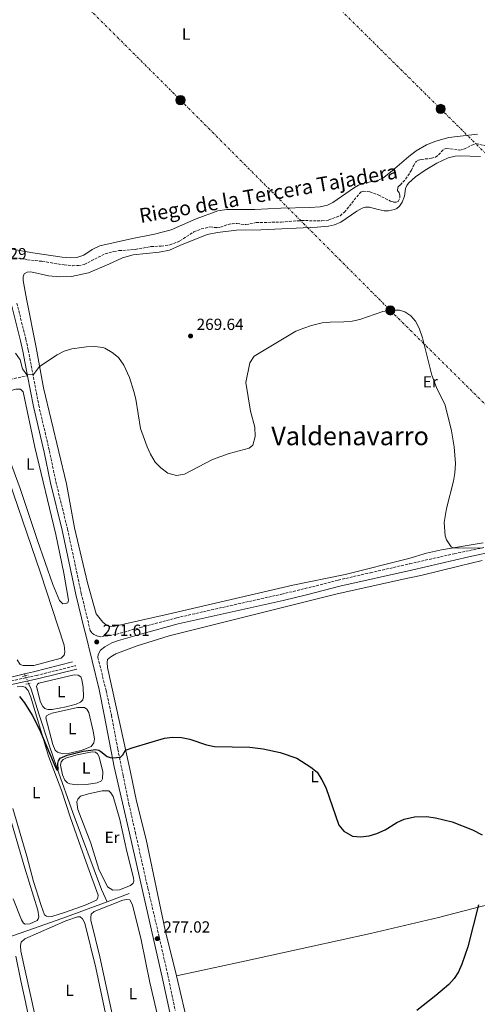
# Model space of a CAD drawing. Units: metres. Extents: x 626076 to 629572, y 4641669 to 4644027.
# Drawn here: x 627301 to 627585, y 4642875 to 4643486 of the extents above; entities that cross this region are included whole.
import ezdxf
from ezdxf.enums import TextEntityAlignment as Align

# ---------------------------------------------------------------- set-up
doc = ezdxf.new("R2010")
doc.units = ezdxf.units.M
doc.header["$MEASUREMENT"] = 0
for name, pattern in [('DGN Style 2', [1.7399219301090239, 1.043953158065414, -0.6959687720436097]), ('DGN Style 3', [2.435890702152634, 1.739921930109024, -0.6959687720436097]), ('DGN Style 5', [1.217945351076317, 0.5219765790327072, -0.6959687720436097]), ('DGN Style 7', [3.4798438602180486, 1.565929737098122, -0.6959687720436097, 0.5219765790327072, -0.6959687720436097])]:
    doc.linetypes.add(name, pattern=pattern)
for name, color, linetype, lineweight in [('Acequia sin especificar', 4, 'Continuous', 0), ('Acequia sin especificar no vista', 4, 'DGN Style 5', 0), ('Balsa-alberca', 142, 'Continuous', 0), ('Barranco lineal', 142, 'DGN Style 3', 13), ('Camino', 7, 'DGN Style 3', 0), ('Cota de punto acotado terreno', 7, 'Continuous', 0), ('Curva de nivel directora', 30, 'Continuous', 30), ('Curva de nivel intermedia', 30, 'Continuous', 0), ('Etiqueta de uso rústico', 92, 'Continuous', 0), ('Gasoducto', 7, 'Continuous', 13), ('Línea de cambio de uso (parcela vista)', 92, 'Continuous', 0), ('Línea eléctrica', 6, 'DGN Style 7', 0), ('Margen derecho', 7, 'Continuous', 0), ('Pontón-alcantarilla (pasos de agua)', 1, 'DGN Style 2', 0), ('Poste tendido eléctrico', 7, 'Continuous', 0), ('Punto acotado terreno (símbolo)', 7, 'Continuous', 0), ('Senda', 7, 'DGN Style 3', 0), ('Texto de Canal-acequia (área)', 4, 'Continuous', 0), ('Texto de Área (paraje) menor', 7, 'Continuous', 0), ('Transformador', 7, 'Continuous', 0)]:
    doc.layers.add(name, color=color, linetype=linetype, lineweight=lineweight)
doc.styles.add('Style-Arial', font='arial.ttf')

# ---------------------------------------------------------------- blocks, each defined once
blk = doc.blocks.new('5PATER')
at = {"layer": 'Balsa-alberca', "linetype": 'Continuous', "lineweight": 0}
h = blk.add_hatch(color=51, dxfattribs=at)
edge = h.paths.add_edge_path()
edge.add_ellipse((0, 0), major_axis=(-0.1095731443231308, -0.1110710700762829), ratio=0.9994222409660317, start_angle=0, end_angle=360)
blk = doc.blocks.new('5PELE')
at = {"layer": 'Transformador', "linetype": 'Continuous', "lineweight": 0}
h = blk.add_hatch(color=9, dxfattribs=at)
edge = h.paths.add_edge_path()
edge.add_arc((-2.000000476837158e-05, 0), 0.2850000000000001, 0, 360)
at = {"layer": 'Transformador', "color": 252, "linetype": 'Continuous', "lineweight": 0}
blk.add_circle((-2.000000476837158e-05, 0), 0.2850000000000001, dxfattribs=at)

msp = doc.modelspace()

# ---------------------------------------------------------------- linework, layer by layer
at = {"layer": 'Acequia sin especificar', "color": 4, "linetype": 'Continuous', "lineweight": 0, "extrusion": (0.2365105313104336, -0.9277617789767142, 0.2886535121026918), "elevation": -4159229.060422632, "flags": 128}
msp.add_lwpolyline([(1754822.649701559, 1254237.277833887), (1754828.450866883, 1254237.016719182), (1754853.376199211, 1254236.776493652)], dxfattribs=at)
at = {"layer": 'Acequia sin especificar', "color": 4, "linetype": 'Continuous', "lineweight": 0, "extrusion": (-0.008964711911048374, 0.02021135046232718, 0.9997555377455235), "elevation": 88492.11231931958, "flags": 128}
msp.add_lwpolyline([(-2455985.386938576, -3988984.101058134), (-2455985.386938576, -3988985.457892687)], dxfattribs=at)
at = {"layer": 'Acequia sin especificar', "color": 4, "linetype": 'Continuous', "lineweight": 0, "extrusion": (0.01537916252971186, 0.005663650830848345, 0.999865693190416), "elevation": 36221.07732846483, "flags": 128}
msp.add_lwpolyline([(627277.1135695168, 4642807.600594565), (627290.855635543, 4642812.660675723)], dxfattribs=at)
at = {"layer": 'Acequia sin especificar', "color": 4, "linetype": 'Continuous', "lineweight": 0}
for points in [[(627288.9699999997, 4643076.039999999, 273.5500000000029), (627304.3099999997, 4643079.720000001, 272.8699999999953)], [(627355.5700000003, 4642938.279999999, 276.929999999993), (627352.1699999999, 4642945.84, 276.820000000007), (627334.5, 4642993.07, 276.1199999999953), (627324.3899999997, 4643021.58, 274.9600000000065), (627319.5800000001, 4643035.59, 274.0299999999988), (627313.3300000001, 4643054.84, 273.8000000000029), (627308.4800000006, 4643070.310000001, 273.1000000000058), (627306.9400000004, 4643073.789999999, 273.0099999999948)], [(627289.1600000003, 4642914.41, 278.5500000000029), (627309.9900000002, 4642921.59, 277.3800000000047), (627330.3799999999, 4642929, 277.3800000000047), (627355.5700000003, 4642938.279999999, 276.929999999993)]]:
    msp.add_polyline3d(points, dxfattribs=at)
at = {"layer": 'Acequia sin especificar no vista', "color": 4, "linetype": 'DGN Style 5', "lineweight": 0, "extrusion": (-0.008690186353502851, 0.01959469904384065, 0.9997702378199317), "elevation": 85801.16661657613, "flags": 128}
msp.add_lwpolyline([(-2455813.390967039, -3989143.647381702), (-2455813.390967039, -3989148.77910656)], dxfattribs=at)
at = {"layer": 'Barranco lineal', "color": 142, "linetype": 'DGN Style 3', "lineweight": 13}
msp.add_polyline3d([(627293.2999999998, 4643338.600000001, 267.1600000000035), (627304.1299999999, 4643337.34, 267.0800000000018), (627306.1900000004, 4643336.76, 266.9900000000052), (627315.4299999997, 4643335.82, 266.9900000000052), (627329.0499999998, 4643333.550000001, 266.9900000000052), (627334.0999999996, 4643333.119999999, 266.9900000000052), (627337.9100000003, 4643333.24, 266.9900000000052), (627341.4900000002, 4643333.880000001, 266.8300000000018), (627354.3600000005, 4643340.460000001, 266.5099999999948), (627359.8200000003, 4643341.939999999, 266.3800000000047), (627362.9400000004, 4643342.460000001, 266.3000000000029), (627372.9600000001, 4643343.189999999, 266.3000000000029), (627382.7800000003, 4643344.949999999, 266.3000000000029), (627389.1900000004, 4643345.310000001, 266.3000000000029), (627394.5499999998, 4643346, 266.3000000000029), (627400.8300000001, 4643348.5, 266.179999999993), (627409.4600000001, 4643354.09, 266.1300000000047), (627414.0199999996, 4643355.91, 266.1300000000047), (627419.4600000001, 4643357.16, 266.0899999999965), (627423.79, 4643356.710000001, 265.9700000000012), (627425.9199999999, 4643356.980000001, 265.9700000000012), (627430.6500000004, 4643358.74, 265.929999999993), (627433.2800000003, 4643359.17, 265.8800000000047), (627436.25, 4643359.24, 265.8800000000047), (627441.79, 4643358.630000001, 265.8399999999965), (627448.1500000004, 4643359.84, 265.8000000000029), (627463.7300000006, 4643360.180000001, 265.7200000000012), (627476.2999999998, 4643361.130000001, 265.6300000000047), (627488.8700000001, 4643360.949999999, 265.7200000000012), (627493.1799999997, 4643361.5, 265.7200000000012), (627500.2199999997, 4643364.130000001, 265.6300000000047), (627502.9299999997, 4643366.289999999, 265.5500000000029), (627512, 4643377.75, 265.3000000000029), (627513.3799999999, 4643378.92, 265.2200000000012), (627514.6299999999, 4643379.359999999, 265.2200000000012), (627518.7400000002, 4643379.01, 265.0899999999965), (627523.8899999997, 4643377.07, 265.0899999999965), (627531.3700000001, 4643373.199999999, 265.1300000000047), (627533.2800000003, 4643372.58, 265.1300000000047), (627535.0099999999, 4643372.529999999, 265.1300000000047), (627536.29, 4643373.060000001, 265.1300000000047), (627537.3099999997, 4643375.140000001, 265.0899999999965), (627537.2800000003, 4643376.960000001, 264.9199999999983), (627536.7699999996, 4643378.279999999, 264.8800000000047), (627535.75, 4643379.83, 264.7599999999948), (627536.0099999999, 4643381.91, 264.7599999999948), (627537.5599999997, 4643383.180000001, 264.7100000000065), (627540.8600000005, 4643386.91, 264.5099999999948), (627544.4699999997, 4643392.33, 264.5099999999948), (627545.6600000003, 4643395.199999999, 264.4600000000065), (627547.3399999999, 4643397.77, 264.4600000000065), (627548.79, 4643398.65, 264.4600000000065), (627550.5999999996, 4643399.109999999, 264.4600000000065), (627556.9299999997, 4643399.77, 264.3699999999953), (627559.3899999997, 4643400.560000001, 264.3699999999953), (627561.29, 4643402.01, 264.3699999999953), (627564.6500000004, 4643405.369999999, 264.320000000007), (627566.2800000003, 4643405.9, 264.2299999999959), (627574.4100000003, 4643404.869999999, 264.2299999999959), (627577.0599999997, 4643405.4, 264.2299999999959), (627581.8499999996, 4643408, 264.2299999999959), (627584.4900000002, 4643408.92, 264.179999999993), (627590.0099999999, 4643407.66, 264.179999999993)], dxfattribs=at)
at = {"layer": 'Camino', "color": 7, "linetype": 'DGN Style 3', "lineweight": 0}
for points in [[(627299.5900000001, 4643309.950000001, 269.1900000000024), (627305.2699999998, 4643287.330000003, 269.4199999999983), (627306.7199999981, 4643280.660000001, 269.4199999999983), (627313.2100000012, 4643246.489999999, 270.7200000000012), (627319.8299999974, 4643218.180000001, 270.7599999999947), (627323.7999999993, 4643199.09, 270.9100000000035), (627331.0700000003, 4643169.640000002, 270.8399999999966), (627339.5799999975, 4643129.739999999, 270.8800000000047), (627345.1599999988, 4643106.570000002, 271.3399999999965), (627346.3900000004, 4643104.960000004, 271.3399999999965), (627348.1400000004, 4643103.710000001, 271.4100000000034), (627350.0000000001, 4643103.090000002, 271.5399999999937), (627352.0599999987, 4643102.780000002, 271.6100000000006), (627361.4399999997, 4643104.31, 271.270000000004), (627376.079999998, 4643108.530000002, 270.9900000000054), (627398.8000000007, 4643114.590000002, 270.6900000000023), (627463.9899999977, 4643129.25, 270.7400000000052), (627478.3399999997, 4643132.640000001, 270.6900000000023), (627499.0199999996, 4643137.969999999, 270.9400000000024), (627519.1200000006, 4643142.54, 270.9499999999971), (627543.5199999998, 4643148.100000001, 270.979999999996), (627571.0399999993, 4643154.34, 270.4799999999959), (627597.0900000005, 4643159.699999999, 269.7599999999948)], [(627274.7899999986, 4643070.670000004, 274.6600000000035), (627311.8299999977, 4643078.830000003, 273.929999999993), (627336.2600000005, 4643084.830000003, 273.4400000000023)], [(627349.9200000018, 4643089.920000002, 272.2200000000013), (627354.9800000001, 4643069.36, 273.1600000000034), (627358.3299999986, 4643054.050000002, 274.0800000000018), (627362.2699999991, 4643032.940000002, 274.679999999993), (627365.4899999977, 4643016.95, 275.479999999996), (627369.1800000002, 4642998.940000001, 276.1499999999942), (627373.140000001, 4642981.250000002, 276.520000000004), (627380.8799999993, 4642946.750000002, 276.6499999999942), (627388.0399999984, 4642916.050000002, 277.0200000000041), (627393.3299999969, 4642892.580000003, 276.9400000000023), (627397.8700000009, 4642870.830000003, 277.1900000000024)]]:
    msp.add_polyline3d(points, dxfattribs=at)
at = {"layer": 'Curva de nivel directora', "color": 30, "linetype": 'Continuous', "lineweight": 30, "elevation": 275, "flags": 128}
for points in [[(627301.1700000004, 4643065.699999999), (627304.36, 4643061.75), (627309.17, 4643054.120000001), (627313.6600000005, 4643045.170000001), (627322.1299999997, 4643025.080000001), (627324.2799999999, 4643020.300000001), (627324.8399999987, 4643019.869999999), (627325.1600000005, 4643020.420000001), (627325.1200000005, 4643024.02), (627325.4800000002, 4643025.83), (627326.5300000008, 4643027.439999999), (627330.9099999995, 4643029.210000002), (627340.7199999996, 4643031.710000001), (627348.6199999988, 4643032.740000002), (627350.5299999998, 4643032.359999999), (627351.8199999996, 4643031.660000003), (627355.5999999993, 4643028.539999999), (627357.479999999, 4643027.810000001), (627358.9099999996, 4643027.570000002), (627363.8699999994, 4643028.140000002), (627365.2899999988, 4643029.59), (627367.0999999993, 4643032.37), (627371.7999999998, 4643034.070000002), (627391.3199999996, 4643039.789999999), (627396.2799999996, 4643040.490000002), (627401.8600000008, 4643040.350000001), (627406.9699999981, 4643039.230000001), (627417.3799999997, 4643035.600000001), (627422.2999999992, 4643034.690000001), (627444.0900000001, 4643034.300000002), (627452.5500000002, 4643033.160000003), (627462.9999999997, 4643030.960000002), (627473.4299999991, 4643027.37), (627482.0999999993, 4643021.940000001), (627485.9100000003, 4643018.7), (627488.9199999989, 4643013.99), (627491.2799999992, 4643009.130000001), (627499.4299999987, 4642985.91), (627502.5099999988, 4642982.019999999), (627507.8199999996, 4642978.910000001), (627512.9400000003, 4642978.560000001), (627518.1900000008, 4642979.24), (627522.9599999984, 4642980.730000001), (627528.0900000003, 4642982.939999999), (627535.3799999993, 4642987.590000001), (627539.9900000005, 4642989.5), (627546.4199999989, 4642990.920000001), (627553.719999999, 4642991.189999999), (627559.3899999997, 4642990.410000001), (627569.7000000007, 4642987.91), (627582.4199999988, 4642983), (627588.3099999984, 4642979.79)], [(627586.1400000004, 4642936.470000003), (627579.4699999982, 4642910.32), (627575.7899999992, 4642899.490000002), (627573.63, 4642894.890000002), (627570.9500000001, 4642890.62), (627567.6199999995, 4642886.869999999), (627559.5599999995, 4642880.100000001), (627547.7899999992, 4642870.86)]]:
    msp.add_lwpolyline(points, dxfattribs=at)
at = {"layer": 'Curva de nivel intermedia', "color": 30, "linetype": 'Continuous', "lineweight": 0, "elevation": 270, "flags": 128}
for points in [[(627298.8500000002, 4643278.75), (627301.6300000009, 4643274.7), (627303.2000000001, 4643269.179999999), (627305.7999999993, 4643265.279999998), (627309.9099999999, 4643265.67), (627313.75, 4643270.539999999), (627324.5800000017, 4643277.82), (627329.0699999998, 4643280.029999998), (627333.8399999997, 4643281.550000001), (627342.8299999996, 4643282.809999999), (627348.0199999998, 4643283.039999999), (627352.9800000018, 4643282.390000001), (627354.1300000007, 4643281.96), (627358.7000000017, 4643279.230000001), (627362.610000001, 4643276.109999998), (627366.0199999998, 4643271.430000001), (627369.5100000009, 4643263.66), (627372.2400000002, 4643255.07), (627373.3800000001, 4643250.210000001), (627376.4400000002, 4643231.999999999), (627380.5599999995, 4643220.619999999), (627382.5700000012, 4643216.050000001), (627385.3600000007, 4643211.16), (627389.050000001, 4643207.539999999), (627393.3499999992, 4643204.300000001), (627398.6800000002, 4643202.84), (627403.6199999999, 4643203.750000001), (627420.9600000004, 4643212.74), (627431.4200000011, 4643216.569999999), (627443.8100000008, 4643219.92), (627446.0599999992, 4643221.730000001), (627447.5700000002, 4643227.189999999), (627447.2300000006, 4643232.88), (627444.6300000009, 4643242.720000001), (627441.6200000001, 4643260.58), (627444.2000000018, 4643272.829999999), (627446.9700000011, 4643277.029999998), (627472.7400000006, 4643292.4), (627477.610000001, 4643294.430000001), (627482.4500000002, 4643296.07), (627489.0199999994, 4643297.600000001), (627493.9900000005, 4643298.109999998), (627502.4400000017, 4643298.359999999), (627507.6500000019, 4643298.59), (627512.5200000001, 4643299.720000001), (627526.7500000015, 4643304.749999999), (627532.0100000009, 4643305.51), (627537.0700000013, 4643305.529999999), (627540.3900000006, 4643304.52), (627544.1600000013, 4643301.899999999)], [(627544.1600000013, 4643301.899999999), (627547.0500000014, 4643298.75), (627549.2900000011, 4643294.269999999), (627551.3600000008, 4643288.320000002), (627557.1700000003, 4643265.210000002), (627560.1000000006, 4643257.560000001), (627565.2900000005, 4643246.63), (627569.3300000017, 4643230.57), (627571.0400000017, 4643220.73), (627571.7300000001, 4643210.289999999), (627571.3700000002, 4643204.359999998), (627570.560000001, 4643199.419999999), (627566.2800000008, 4643182.409999999), (627564.7499999995, 4643173.619999998), (627565.4800000006, 4643165.5), (627566.1900000013, 4643162.859999998), (627569.0999999993, 4643158.669999999), (627570.4100000013, 4643157.999999999), (627573.7199999995, 4643157.730000001), (627588.730000001, 4643158.07)]]:
    msp.add_lwpolyline(points, dxfattribs=at)
at = {"layer": 'Gasoducto', "color": 7, "linetype": 'Continuous', "lineweight": 13, "extrusion": (0.1254186557070444, 0.1316484925151824, 0.9833304811807259), "elevation": 690109.6805834983, "flags": 128}
msp.add_lwpolyline([(2749633.512592941, -3730593.795860737), (2749585.708606654, -3730593.547940755), (2748962.219610208, -3730590.314474365), (2747045.952918448, -3730580.376533261), (2747022.359072899, -3730575.536775811)], dxfattribs=at)
at = {"layer": 'Línea de cambio de uso (parcela vista)', "color": 92, "linetype": 'Continuous', "lineweight": 0}
for points in [[(627585.4000000004, 4643414.76, 266.1300000000047), (627567.5999999996, 4643412.689999999, 266.0800000000018), (627559.5199999996, 4643410.5, 266.0800000000018), (627553.7699999996, 4643408.15, 266.1300000000047), (627547.4699999997, 4643404.32, 266.0800000000018), (627542.7699999996, 4643400.970000001, 266.1300000000047), (627532.7000000002, 4643392.16, 266.8300000000018), (627527.3799999999, 4643387.939999999, 266.9700000000012), (627523.5899999999, 4643386.029999999, 266.9700000000012), (627515.6600000003, 4643384.5, 266.9700000000012), (627511.5899999999, 4643383.180000001, 266.9700000000012), (627509.1699999999, 4643381.730000001, 266.8800000000047), (627495.7699999996, 4643372.25, 267.0599999999977), (627492.29, 4643370.65, 267.0599999999977), (627487.8399999999, 4643369.680000001, 267.0599999999977), (627481.4800000006, 4643369.33, 267.0599999999977), (627463.3799999999, 4643368.9, 267.0599999999977), (627447.2100000001, 4643367.99, 267.0599999999977), (627436.2400000002, 4643368.09, 267.0599999999977), (627429.9500000002, 4643367.930000001, 267.2899999999936), (627424.3200000003, 4643367.100000001, 268.2200000000012), (627410.79, 4643362.26, 267.9900000000052), (627395.3600000005, 4643355.42, 267.9900000000052), (627384.9500000002, 4643352.699999999, 267.9900000000052), (627371.3099999997, 4643350.100000001, 267.9900000000052), (627351.2000000002, 4643345.380000001, 267.9900000000052), (627346.29, 4643343.109999999, 267.9900000000052), (627341.25, 4643339.710000001, 267.9900000000052), (627336.8499999996, 4643338.279999999, 267.9900000000052), (627332.7100000001, 4643338.07, 267.9900000000052), (627327.6799999997, 4643338.42, 267.9900000000052), (627309.5199999996, 4643341.17, 268.4600000000065), (627294.3600000005, 4643343.789999999, 268.4600000000065)], [(627513.9600000001, 4643368.869999999, 267.4100000000035), (627515.9699999997, 4643369.359999999, 267.4100000000035), (627518.4699999997, 4643369.470000001, 267.4100000000035), (627523.8899999997, 4643367.960000001, 267.4100000000035), (627527.5499999998, 4643367.24, 267.4100000000035), (627530.1399999997, 4643367.16, 267.4100000000035), (627533.8799999999, 4643367.9, 267.4100000000035), (627535.4699999997, 4643368.680000001, 267.4100000000035), (627537.0199999996, 4643370, 267.3300000000018), (627538.6900000004, 4643372.539999999, 266.8699999999953), (627540.0899999999, 4643376.230000001, 266.4499999999971), (627540.7699999996, 4643381.09, 266.1600000000035), (627541.54, 4643382.83, 266.1199999999953), (627542.6399999997, 4643384.380000001, 266.070000000007), (627546.8899999997, 4643388.380000001, 265.8399999999965), (627552.9500000002, 4643392.51, 265.75), (627560.1699999999, 4643396.800000001, 265.75), (627567.2599999999, 4643400.050000001, 265.6999999999971), (627571.5899999999, 4643401.08, 265.6600000000035), (627574.2699999996, 4643401.279999999, 265.6600000000035), (627587.3099999997, 4643400.980000001, 265.6100000000006)], [(627371.8799999999, 4643339.930000001, 267.6600000000035), (627388.0300000003, 4643341.529999999, 267.6600000000035), (627394.2599999999, 4643342.66, 267.6600000000035), (627400.6900000004, 4643345.59, 267.6600000000035), (627417.7300000006, 4643352.5, 267.6600000000035), (627424.0899999999, 4643353.800000001, 267.6600000000035), (627435.8799999999, 4643355.100000001, 267.6600000000035), (627450.9299999997, 4643355.369999999, 267.6600000000035), (627485.9800000006, 4643357.07, 267.6600000000035), (627492.9000000004, 4643357.58, 267.4900000000052), (627496.7400000002, 4643358.529999999, 267.4900000000052), (627500.7000000002, 4643360.09, 267.4900000000052), (627510.6500000004, 4643366.960000001, 267.4100000000035), (627513.9600000001, 4643368.869999999, 267.4100000000035)], [(627589.0499999998, 4643161.100000001, 269.6999999999971), (627563.0800000001, 4643156.779999999, 270.1199999999953), (627553.7800000003, 4643154.730000001, 270.5399999999936), (627542.8099999997, 4643151.300000001, 271.2400000000052), (627503.2800000003, 4643141.460000001, 270.9199999999983), (627470.9699999997, 4643134.91, 270.8300000000018), (627393.5300000003, 4643116.880000001, 270.3300000000018), (627360.3300000001, 4643109.430000001, 270.5), (627357.3799999999, 4643109.100000001, 270.5800000000018), (627355.3700000001, 4643109.720000001, 270.5800000000018), (627352.9500000002, 4643111.880000001, 270.5800000000018), (627348.8899999997, 4643117.02, 270.6699999999983), (627343.4500000002, 4643136.34, 270.9199999999983), (627335.4800000006, 4643170.350000001, 271), (627330.5199999996, 4643197.619999999, 270.9199999999983), (627316.1600000003, 4643257.4, 270.75), (627311.6100000005, 4643282.24, 269.3300000000018), (627305.5999999996, 4643312.550000001, 268.75), (627303.5300000003, 4643323.949999999, 268.5800000000018), (627303.5099999999, 4643326.17, 268.5800000000018), (627304.1299999999, 4643328.060000001, 268.5800000000018), (627306.04, 4643329.140000001, 268.5800000000018), (627308.2699999996, 4643329.25, 268.5800000000018), (627319.3600000005, 4643326.74, 268.5800000000018), (627326.2999999998, 4643326.119999999, 268.6600000000035), (627333.5199999996, 4643326.49, 268.6600000000035), (627344.1500000004, 4643328.730000001, 268.6600000000035), (627356.6699999999, 4643334.060000001, 267.8300000000018), (627365.1900000004, 4643337.99, 267.6600000000035), (627371.8799999999, 4643339.930000001, 267.6600000000035)], [(627328.0700000003, 4643123.310000001, 271.3999999999942), (627326.0199999996, 4643125.199999999, 271.3999999999942), (627321.9500000002, 4643135.289999999, 271.3999999999942), (627312.3600000005, 4643162.539999999, 271.3999999999942), (627301.7100000001, 4643194.880000001, 271.3999999999942), (627281.6699999999, 4643248.880000001, 271.1600000000035), (627281.7699999996, 4643250.390000001, 271.1600000000035), (627283.7300000006, 4643252.050000001, 271.1600000000035), (627298.9699999997, 4643256.550000001, 271.1600000000035), (627301.9500000002, 4643256.480000001, 271.1600000000035), (627303.4500000002, 4643254.859999999, 271.1600000000035), (627310.79, 4643220.480000001, 271.3999999999942), (627323.8200000003, 4643166.210000001, 271.3999999999942), (627328.7400000002, 4643142.25, 271.3999999999942), (627331.6699999999, 4643125.600000001, 271.3999999999942), (627331.2699999996, 4643123.930000001, 271.3999999999942), (627329.6699999999, 4643123.449999999, 271.3999999999942), (627328.0700000003, 4643123.310000001, 271.3999999999942)], [(627289.0199999996, 4643215.720000001, 272.3300000000018), (627314.3499999996, 4643142.449999999, 272.3300000000018), (627328.9900000002, 4643097.529999999, 272.3300000000018), (627329.29, 4643093.49, 272.3300000000018), (627328.9600000001, 4643091.289999999, 272.3300000000018), (627327.0999999996, 4643089.439999999, 272.3300000000018), (627310.0999999996, 4643084.939999999, 272.3300000000018), (627303.5199999996, 4643084.869999999, 272.3300000000018)], [(627398.5899999999, 4642892.210000001, 276.429999999993), (627391.7300000006, 4642920.57, 276.429999999993), (627379.9600000001, 4642977.029999999, 276.5200000000041), (627373.8399999999, 4643000.83, 276.6900000000023), (627370.2100000001, 4643018.630000001, 276.2700000000041), (627366.1100000005, 4643036.720000001, 274.6000000000058), (627355.7999999998, 4643083.67, 273.1000000000058), (627355.5999999996, 4643086.789999999, 273.179999999993), (627355.9600000001, 4643088.58, 273.2599999999948), (627357.8700000001, 4643090.230000001, 273.2599999999948), (627360.9400000004, 4643092.09, 273.2599999999948), (627374.3200000003, 4643097.050000001, 273.0099999999948), (627394.0999999996, 4643103.350000001, 272.8399999999965), (627497.6100000005, 4643129.26, 272.3899999999995), (627539.2599999999, 4643138.460000001, 272.3899999999995), (627550.3899999997, 4643140.91, 271.8099999999977), (627574.6799999997, 4643146.76, 270.6000000000058), (627588.25, 4643150.180000001, 270.6300000000047)], [(627303.5199999996, 4643084.869999999, 272.3300000000018), (627301.75, 4643085.51, 272.3300000000018), (627299.8200000003, 4643088.529999999, 272.3300000000018)], [(627318.8499999996, 4643057.640000001, 273.5399999999936), (627317.0300000003, 4643058.180000001, 273.5399999999936), (627315.7300000006, 4643059.51, 273.5399999999936), (627314.3399999999, 4643062.199999999, 273.5399999999936), (627311.8899999997, 4643071.99, 273.5399999999936), (627312.3499999996, 4643073.32, 273.5399999999936), (627313.25, 4643074.07, 273.5399999999936), (627335.2599999999, 4643079.140000001, 273.5399999999936), (627337.7000000002, 4643079, 273.5399999999936), (627339.2400000002, 4643077.970000001, 273.5399999999936), (627340.0199999996, 4643075.99, 273.5399999999936), (627340.7699999996, 4643071.480000001, 273.7700000000041), (627340.9299999997, 4643065.58, 274), (627340.4900000002, 4643063.57, 274), (627339.1200000001, 4643062.17, 274), (627336.3700000001, 4643060.980000001, 274), (627330.2699999996, 4643059.26, 273.5399999999936), (627321.6299999999, 4643057.710000001, 273.5399999999936), (627318.8499999996, 4643057.640000001, 273.5399999999936)], [(627299.8099999997, 4643071.710000001, 274.8999999999942), (627303.1699999999, 4643071.84, 274.6699999999983), (627304.7400000002, 4643071.4, 274.6699999999983), (627306.5999999996, 4643069.350000001, 274.6699999999983), (627308.2599999999, 4643065.300000001, 274.6699999999983), (627319.2699999996, 4643028.619999999, 275.1300000000047), (627327.4500000002, 4643006.84, 276.0599999999977), (627332.5999999996, 4642990.91, 276.6499999999942), (627338.0700000003, 4642975.720000001, 276.7599999999948), (627343.6299999999, 4642959.939999999, 277.3399999999965), (627350.0099999999, 4642942.41, 277.1100000000006), (627349.9100000003, 4642940.65, 277.1100000000006), (627348.9500000002, 4642939.33, 277.1100000000006), (627341.9800000006, 4642936.24, 277.1100000000006), (627329.9000000004, 4642931.859999999, 277.1100000000006), (627321.3899999997, 4642929.17, 277.1100000000006), (627319.4500000002, 4642928.880000001, 277.1100000000006)], [(627328.1600000003, 4643030.09, 274.4700000000012), (627324.8600000005, 4643031.119999999, 274.4700000000012), (627323.3700000001, 4643032.4, 274.4700000000012), (627321.8600000005, 4643035.869999999, 274.4700000000012), (627317.6699999999, 4643052.539999999, 274.6999999999971), (627318.0300000003, 4643053.67, 274.4700000000012), (627319.4699999997, 4643054.630000001, 274.4700000000012), (627321.4500000002, 4643055.27, 274.4700000000012), (627337.2599999999, 4643058.800000001, 274.4700000000012), (627341.6900000004, 4643058.970000001, 274.4700000000012), (627343.0800000001, 4643057.880000001, 274.4700000000012), (627344.2100000001, 4643055.82, 274.4700000000012), (627347.0499999998, 4643044.140000001, 274.4700000000012), (627347.7100000001, 4643039.430000001, 274.4700000000012), (627347.29, 4643036.880000001, 274.4700000000012), (627345.79, 4643034.600000001, 274.4700000000012), (627342.7999999998, 4643033.439999999, 274.6999999999971), (627339.5599999997, 4643032.24, 274.4700000000012), (627331.5599999997, 4643030.369999999, 274.4700000000012), (627328.1600000003, 4643030.09, 274.4700000000012)], [(627337.0999999996, 4643010.810000001, 275.3999999999942), (627332.5, 4643011.430000001, 275.3999999999942), (627330.9699999997, 4643012.02, 275.3999999999942), (627329.4100000003, 4643013.83, 275.3999999999942), (627328.0099999999, 4643017.01, 275.3999999999942), (627326.6399999997, 4643023.02, 275.3999999999942), (627327.0199999996, 4643025.230000001, 275.3999999999942), (627328.3499999996, 4643026.58, 275.3999999999942), (627330.5099999999, 4643027.609999999, 275.3999999999942), (627337.1399999997, 4643029.59, 275.3999999999942), (627346.3600000005, 4643031.300000001, 275.3999999999942), (627348.4199999999, 4643031.15, 275.3999999999942), (627349.5700000003, 4643030.060000001, 275.3999999999942), (627350.6399999997, 4643028.289999999, 275.3999999999942), (627352.8799999999, 4643018.890000001, 275.3999999999942), (627352.8499999996, 4643014.689999999, 275.6300000000047), (627352.0999999996, 4643013.449999999, 275.6300000000047), (627349.4500000002, 4643012.02, 275.6300000000047), (627342.75, 4643011.01, 275.3999999999942), (627337.0999999996, 4643010.810000001, 275.3999999999942)], [(627359.2000000002, 4642945.42, 277.0200000000041), (627355.8799999999, 4642947.57, 277.0200000000041), (627350.4699999997, 4642958.550000001, 277.0200000000041), (627345.4600000001, 4642974.699999999, 277.0200000000041), (627337.5, 4642995.51, 277.0200000000041), (627336.9800000006, 4642998.470000001, 277.0200000000041), (627336.9299999997, 4643000.42, 277.0200000000041), (627337.3799999999, 4643002, 277.0200000000041), (627339.0899999999, 4643003.84, 277.0200000000041), (627344.1699999999, 4643005.289999999, 276.7899999999936), (627352.6100000005, 4643007.08, 276.7899999999936), (627356.6500000004, 4643007.09, 277.0200000000041), (627358, 4643005.9, 277.0200000000041), (627359.4800000006, 4643003.550000001, 277.0200000000041), (627363.5099999999, 4642989.369999999, 277.0200000000041), (627367.8799999999, 4642969.49, 277.0200000000041), (627372.0599999997, 4642953.17, 277.0200000000041), (627372.1699999999, 4642951.02, 277.0200000000041), (627371.7100000001, 4642949.84, 277.0200000000041), (627370.2400000002, 4642948.390000001, 277.0200000000041), (627363.3399999999, 4642945.720000001, 277.0200000000041), (627359.2000000002, 4642945.42, 277.0200000000041)], [(627319.4500000002, 4642928.880000001, 277.1100000000006), (627317.9500000002, 4642929.25, 277.1100000000006), (627316.8600000005, 4642930.15, 277.1100000000006), (627314.6100000005, 4642935.890000001, 277.1100000000006), (627310.04, 4642950.939999999, 276.8800000000047), (627305.7599999999, 4642966.600000001, 276.4100000000035), (627297.2000000002, 4642996.15, 276.3000000000029)], [(627296.3600000005, 4642987.49, 276.7599999999948), (627304.4900000002, 4642959.130000001, 277.3399999999965), (627312.6799999997, 4642933.16, 277.4600000000065), (627313.1600000003, 4642928.930000001, 277.4600000000065), (627312.9199999999, 4642927.66, 277.4600000000065), (627312.1500000004, 4642926.609999999, 277.4600000000065), (627307.6600000003, 4642924.640000001, 277.4600000000065), (627304.6900000004, 4642924.470000001, 277.4600000000065)], [(627398.5899999999, 4642892.210000001, 276.429999999993), (627438.9699999997, 4642901.01, 276.5200000000041), (627481.5199999996, 4642910.300000001, 275.8500000000058), (627519.1500000004, 4642918.560000001, 276.0200000000041), (627561.3300000001, 4642928.430000001, 275.570000000007), (627587.5, 4642935.390000001, 274.9600000000065), (627622.3700000001, 4642943.180000001, 274.5399999999936), (627633.1399999997, 4642946.350000001, 274.5399999999936)], [(627304.6900000004, 4642924.470000001, 277.4600000000065), (627303.6500000004, 4642925.100000001, 277.4600000000065), (627302.5700000003, 4642927.09, 277.4600000000065), (627297.3799999999, 4642940.100000001, 277.4600000000065)], [(627368.9900000002, 4642823.25, 277), (627367.8600000005, 4642823.65, 277), (627366.8200000003, 4642826.92, 277), (627364.7100000001, 4642839.710000001, 277.1100000000006), (627361.2199999997, 4642857.199999999, 277.5800000000018), (627351.1699999999, 4642904.050000001, 277.1100000000006), (627345.5999999996, 4642926.77, 277.1100000000006), (627345.4500000002, 4642928.67, 277.1100000000006), (627345.79, 4642930.680000001, 277.1100000000006), (627347.5, 4642932.279999999, 277.1100000000006), (627365.4600000001, 4642939.24, 277.1100000000006), (627367.79, 4642939.59, 277.1100000000006), (627369.6500000004, 4642939.4, 277.1100000000006), (627371.29, 4642936.32, 277.1100000000006), (627376.7400000002, 4642914.67, 277.3500000000058), (627382.2100000001, 4642888.180000001, 277.3500000000058), (627387.5499999998, 4642865.109999999, 277.1100000000006), (627389.9400000004, 4642851.810000001, 277.1100000000006), (627394.4699999997, 4642829.789999999, 277.1100000000006), (627393.6699999999, 4642828.75, 277.1100000000006), (627391.9800000006, 4642827.869999999, 277.1100000000006), (627373.6100000005, 4642823.83, 277.1100000000006), (627368.9900000002, 4642823.25, 277)], [(627318.5599999997, 4642840.220000001, 277.8099999999977), (627317.0800000001, 4642841.060000001, 277.8099999999977), (627316.3499999996, 4642842.800000001, 277.8099999999977), (627302.1600000003, 4642907.720000001, 277.8099999999977), (627301.8300000001, 4642911.180000001, 277.8099999999977), (627302.2599999999, 4642913.289999999, 277.8099999999977), (627304.5, 4642915.199999999, 277.8099999999977), (627330.0099999999, 4642926.350000001, 277.8099999999977), (627337.2000000002, 4642928.930000001, 277.8099999999977), (627338.8099999997, 4642928.92, 277.8099999999977), (627340.4000000004, 4642927.75, 277.8099999999977), (627341.7400000002, 4642925, 277.8099999999977), (627348.6200000001, 4642897.289999999, 277.8099999999977), (627354.6699999999, 4642868.970000001, 277.8099999999977), (627358.0999999996, 4642851.75, 278.0399999999936), (627358, 4642850.09, 278.0399999999936), (627356.9000000004, 4642849.230000001, 278.0399999999936), (627345.3200000003, 4642846.34, 277.8099999999977), (627333.7000000002, 4642842.960000001, 277.5800000000018), (627322.1200000001, 4642840.41, 277.8099999999977), (627318.5599999997, 4642840.220000001, 277.8099999999977)], [(627298.9299999997, 4642904.59, 278.6199999999953), (627301.9900000002, 4642889.210000001, 278.7400000000052), (627305.0800000001, 4642876.230000001, 278.7400000000052), (627309.3899999997, 4642855.300000001, 278.7400000000052), (627314.8600000005, 4642827.109999999, 278.9700000000012), (627315.1600000003, 4642822.869999999, 278.9700000000012), (627314.6200000001, 4642821.350000001, 278.9700000000012), (627311.9299999997, 4642819.619999999, 278.9700000000012), (627304.7699999996, 4642817.619999999, 278.9700000000012), (627289.7400000002, 4642814.16, 278.9700000000012)], [(627407.5199999996, 4642854.140000001, 276.8500000000058), (627401.7800000003, 4642879.050000001, 276.429999999993), (627398.5899999999, 4642892.210000001, 276.429999999993)]]:
    msp.add_polyline3d(points, dxfattribs=at)
at = {"layer": 'Línea eléctrica', "color": 6, "linetype": 'DGN Style 7', "lineweight": 0}
for points in [[(626856.0500000002, 4643979.09, 269.5299999999988), (626943.98, 4643891.510000001, 269.320000000007), (627083.6900000023, 4643752.350000001, 269.4499999999971), (627246.02, 4643590.66, 269.1399999999995), (627401.1900000006, 4643435.84, 267.6199999999953), (627531.3400000008, 4643305.359999999, 270), (627665.0200000004, 4643173.059999999, 268.5399999999936), (627790.3900000015, 4643048.330000001, 270.25), (627937.7399999992, 4642900.390000002, 265.7700000000041), (628063.9599999998, 4642774.3, 266.9900000000052), (628176.7800000006, 4642662.859999998, 269.8899999999995), (628317.7499999991, 4642523.149999999, 270.1499999999942)], [(627005.6200000017, 4643981.780000002, 268.0399999999936), (627049.8899999995, 4643937.940000002, 267.9499999999971), (627151.7600000025, 4643836.420000004, 267.9799999999959), (627237.0700000003, 4643752.660000001, 267.5599999999977), (627343.1200000007, 4643647.699999999, 267.2299999999959), (627470.9600000018, 4643521.159999999, 266.6600000000035), (627562.5799999975, 4643430.440000002, 265.8699999999953), (627660.4699999995, 4643333.37, 265.9799999999959), (627766.5199999999, 4643157.760000001, 269.070000000007), (627886.2100000017, 4643075.770000001, 265.9199999999983), (628005.0500000018, 4642994.350000001, 264.3300000000018), (628110.9999999994, 4642887.649999999, 265.4199999999983), (628152.2100000015, 4642722.440000001, 269.1999999999971), (628253.4299999995, 4642622.539999999, 268.9700000000012), (628336.4702813912, 4642539.550731376, 270.2027999999991), (628351.1000000024, 4642524.930000001, 270.4199999999983)]]:
    msp.add_polyline3d(points, dxfattribs=at)
at = {"layer": 'Margen derecho', "color": 7, "linetype": 'Continuous', "lineweight": 0}
for points in [[(627306.3, 4643264.760000003, 270.0000000000001), (627303.4099999999, 4643279.989999998, 269.4199999999983), (627301.9799999995, 4643286.56, 269.4199999999983), (627296.3700000015, 4643308.890000002, 269.1900000000024)], [(627306.3, 4643264.760000003, 270.0000000000001), (627309.9099999999, 4643245.79, 270.7200000000012), (627316.5300000005, 4643217.45, 270.7599999999947), (627320.5000000002, 4643198.340000002, 270.9100000000035), (627327.7800000003, 4643168.890000001, 270.8399999999966), (627336.2800000005, 4643129.000000002, 270.8800000000047), (627341.5399999977, 4643106.9, 271.2799999999988), (627341.9200000021, 4643105.61, 271.3399999999965), (627350.730000001, 4643069.95, 273.1600000000034), (627353.9299999997, 4643053.27, 274.0800000000018), (627359.9800000002, 4643022.050000001, 275.1999999999971), (627369.4499999986, 4642980.91, 276.520000000004), (627390.2699999991, 4642889.609999999, 276.9400000000023), (627394.5799999986, 4642869.600000002, 277.1900000000024)], [(627349.9200000018, 4643089.920000002, 272.2200000000013), (627350.1799999989, 4643091.780000002, 272.1100000000005), (627351.5799999982, 4643094.430000001, 272.0500000000029), (627354.2199999979, 4643096.54, 271.9199999999984), (627358.6399999991, 4643098.920000004, 271.5399999999937), (627362.7299999995, 4643100.539999999, 271.270000000004), (627377.1399999997, 4643104.700000001, 270.9900000000054), (627399.7499999986, 4643110.720000001, 270.6900000000023), (627464.8900000006, 4643125.370000003, 270.7400000000052), (627479.2899999997, 4643128.780000003, 270.6900000000023), (627499.9600000007, 4643134.100000002, 270.9400000000024), (627544.3999999983, 4643144.219999999, 270.979999999996), (627580.0699999996, 4643152.410000001, 270.3099999999978), (627597.1700000009, 4643156.120000001, 269.7400000000052), (627619.600000001, 4643160.140000002, 269.050000000003), (627667.7100000009, 4643168.969999999, 268.8500000000058), (627707.1999999976, 4643180.25, 268.2100000000065), (627710.3500000016, 4643181.059999999, 268.1999999999971)], [(627336.8000000013, 4643082.66, 273.4400000000023), (627312.3399999995, 4643076.66, 273.929999999993), (627275.309999997, 4643068.5, 274.6600000000035)]]:
    msp.add_polyline3d(points, dxfattribs=at)
at = {"layer": 'Pontón-alcantarilla (pasos de agua)', "color": 1, "linetype": 'DGN Style 2', "lineweight": 0, "elevation": 273.6300000000047, "flags": 128}
for points in [[(627303.0499999998, 4643078.07), (627306.6100000005, 4643078.890000001)], [(627305.1799999997, 4643073.390000001), (627308.3300000001, 4643074.109999999)]]:
    msp.add_lwpolyline(points, dxfattribs=at)
at = {"layer": 'Senda', "color": 7, "linetype": 'DGN Style 3', "lineweight": 0}
msp.add_polyline3d([(627295.579999998, 4643262.640000001, 270.6499999999942), (627306.3, 4643264.760000003, 270.0000000000001)], dxfattribs=at)

# ---------------------------------------------------------------- block references
at = {"layer": 'Poste tendido eléctrico', "color": 7, "linetype": 'Continuous', "lineweight": 0, "xscale": 10, "yscale": 10, "zscale": 10}
for p in [(627401.1900000006, 4643435.84, 267.6199999999953), (627562.5799999975, 4643430.440000002, 265.8699999999953), (627531.3400000008, 4643305.359999999, 270)]:
    msp.add_blockref('5PELE', p, dxfattribs=at)
at = {"layer": 'Punto acotado terreno (símbolo)', "color": 7, "linetype": 'Continuous', "lineweight": 0, "xscale": 10, "yscale": 10, "zscale": 10}
for p in [(627407.4200000019, 4643289.470000001, 269.6399999999995), (627349.1799999998, 4643099.56, 271.6100000000006), (627386.7300000008, 4642915.399999999, 277.0200000000045)]:
    msp.add_blockref('5PATER', p, dxfattribs=at)

# ---------------------------------------------------------------- texts
at = {"layer": 'Cota de punto acotado terreno', "color": 7, "linetype": 'Continuous', "lineweight": 0, "style": 'Style-Arial'}
for s, p in [('269.29', (627276.519999999, 4643337.080000003, 269.2899999999936)), ('269.64', (627411.1700000007, 4643293.220000001, 269.6399999999995)), ('271.61', (627352.9299999987, 4643103.309999998, 271.6100000000006)), ('277.02', (627390.4799999997, 4642919.149999999, 277.0200000000041))]:
    msp.add_text(s, height=7.000000000000002, dxfattribs=at).set_placement(p)
at = {"layer": 'Etiqueta de uso rústico', "color": 92, "linetype": 'Continuous', "lineweight": 0, "style": 'Style-Arial'}
for s, p in [('L', (627404.6414203785, 4643476.880009997, 267.6199999999953)), ('Er', (627556.2054566104, 4643261.04001, 270.0200000000041)), ('L', (627307.9614203802, 4643209.94001, 271.3899999999995)), ('L', (627327.2014203783, 4643068.740009997, 273.5399999999936)), ('L', (627334.0414203779, 4643045.760009999, 274.4700000000012)), ('L', (627342.5914203776, 4643021.380009999, 275.3999999999942)), ('L', (627484.4214203809, 4643015.92001, 275.0500000000029)), ('L', (627311.7314203787, 4643006.010010001, 276.1199999999953)), ('Er', (627358.7054566098, 4642978.240009997, 277.0200000000041)), ('L', (627332.3114203803, 4642883.29001, 277.8099999999977)), ('L', (627371.6114203791, 4642881.270009998, 277.3800000000047))]:
    msp.add_text(s, height=7.000000000000002, dxfattribs=at).set_placement(p, align=Align.MIDDLE_CENTER)
at = {"layer": 'Texto de Canal-acequia (área)', "color": 4, "linetype": 'Continuous', "lineweight": 0, "style": 'Style-Arial'}
msp.add_text('Riego de la Tercera Tajadera', height=9, rotation=9.876099999999997, dxfattribs=at).set_placement((627455.6679459728, 4643377.933020666, 268.0399999999936), align=Align.MIDDLE_CENTER)
at = {"layer": 'Texto de Área (paraje) menor', "color": 7, "linetype": 'Continuous', "lineweight": 0, "style": 'Style-Arial'}
msp.add_text('Valdenavarro', height=11.5, dxfattribs=at).set_placement((627506.3886229442, 4643227.430009998, 270.2799999999988), align=Align.MIDDLE_CENTER)

doc.saveas('drawing.dxf')
